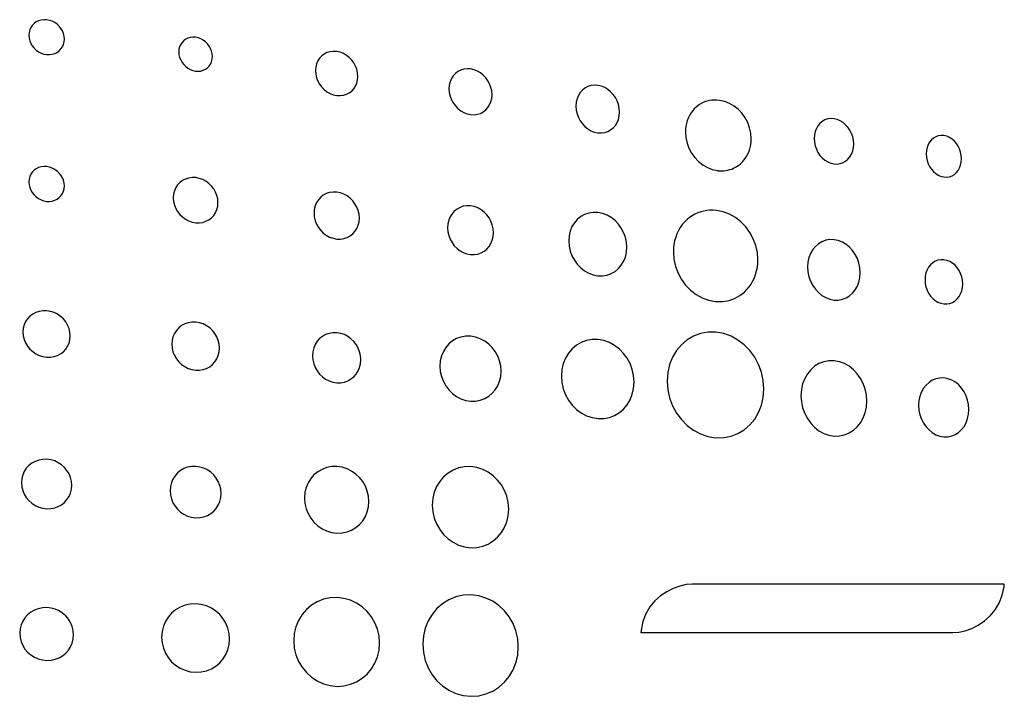
# Model space of a CAD drawing. Extents: x 2.9 to 43.8, y 1.2 to 31.7.
# Drawn here: x 16.6 to 17, y 28.7 to 29 of the extents above; entities that cross this region are included whole.
import ezdxf

# ---------------------------------------------------------------- set-up
doc = ezdxf.new("R2010")
doc.units = 0
doc.header["$MEASUREMENT"] = 0
doc.layers.add('ARTWORK', color=2, linetype='CONTINUOUS')

msp = doc.modelspace()

# ---------------------------------------------------------------- linework, layer by layer
at = {"layer": 'ARTWORK'}
for points in [[(16.63845, 28.94291), (16.63845, 28.94291), (16.63955, 28.94288), (16.6406, 28.94302), (16.64157, 28.94332), (16.64246, 28.94376), (16.64325, 28.94434), (16.64393, 28.94504), (16.64448, 28.94585), (16.64489, 28.94676), (16.64514, 28.94776), (16.64523, 28.94883), (16.64523, 28.94883), (16.64514, 28.94991), (16.64489, 28.95096), (16.64448, 28.95196), (16.64393, 28.95289), (16.64325, 28.95374), (16.64246, 28.95449), (16.64157, 28.95513), (16.6406, 28.95564), (16.63955, 28.95601), (16.63845, 28.95622), (16.63845, 28.95622), (16.63735, 28.95625), (16.6363, 28.95612), (16.63532, 28.95582), (16.63443, 28.95538), (16.63363, 28.9548), (16.63295, 28.95409), (16.6324, 28.95328), (16.63198, 28.95237), (16.63172, 28.95137), (16.63163, 28.9503), (16.63163, 28.9503), (16.63172, 28.94921), (16.63198, 28.94816), (16.6324, 28.94716), (16.63295, 28.94623), (16.63363, 28.94538), (16.63443, 28.94463), (16.63532, 28.94399), (16.6363, 28.94348), (16.63735, 28.94312), (16.63845, 28.94291), (16.63845, 28.94291)], [(16.69551, 28.93655), (16.69551, 28.93655), (16.69655, 28.9365), (16.69754, 28.93661), (16.69846, 28.93688), (16.6993, 28.93729), (16.70005, 28.93784), (16.70069, 28.9385), (16.70121, 28.93928), (16.7016, 28.94015), (16.70185, 28.94111), (16.70193, 28.94215), (16.70193, 28.94215), (16.70185, 28.94321), (16.7016, 28.94424), (16.70121, 28.94522), (16.70069, 28.94614), (16.70005, 28.94698), (16.6993, 28.94773), (16.69846, 28.94837), (16.69754, 28.9489), (16.69655, 28.94928), (16.69551, 28.94951), (16.69551, 28.94951), (16.69447, 28.94957), (16.69347, 28.94946), (16.69255, 28.94919), (16.6917, 28.94878), (16.69095, 28.94824), (16.6903, 28.94757), (16.68978, 28.94679), (16.68939, 28.94592), (16.68914, 28.94495), (16.68906, 28.94391), (16.68906, 28.94391), (16.68914, 28.94285), (16.68939, 28.94181), (16.68978, 28.94083), (16.6903, 28.93991), (16.69095, 28.93907), (16.6917, 28.93832), (16.69255, 28.93768), (16.69347, 28.93716), (16.69447, 28.93678), (16.69551, 28.93655), (16.69551, 28.93655)], [(16.74956, 28.92726), (16.74956, 28.92726), (16.75088, 28.92719), (16.75213, 28.92734), (16.75329, 28.92769), (16.75435, 28.92823), (16.7553, 28.92894), (16.75611, 28.92981), (16.75677, 28.93082), (16.75726, 28.93196), (16.75757, 28.9332), (16.75768, 28.93455), (16.75768, 28.93455), (16.75757, 28.93592), (16.75726, 28.93726), (16.75677, 28.93853), (16.75611, 28.93972), (16.7553, 28.94081), (16.75435, 28.94178), (16.75329, 28.94261), (16.75213, 28.94328), (16.75088, 28.94377), (16.74956, 28.94406), (16.74956, 28.94406), (16.74824, 28.94413), (16.74699, 28.94399), (16.74582, 28.94364), (16.74475, 28.9431), (16.74379, 28.94239), (16.74298, 28.94153), (16.74231, 28.94051), (16.74182, 28.93937), (16.7415, 28.93812), (16.7414, 28.93677), (16.7414, 28.93677), (16.7415, 28.93539), (16.74182, 28.93405), (16.74231, 28.93277), (16.74298, 28.93158), (16.74379, 28.93049), (16.74475, 28.92952), (16.74582, 28.92869), (16.74699, 28.92803), (16.74824, 28.92754), (16.74956, 28.92726), (16.74956, 28.92726)], [(16.80084, 28.91993), (16.80084, 28.91993), (16.80217, 28.91987), (16.80343, 28.92003), (16.80461, 28.92041), (16.80568, 28.92097), (16.80664, 28.92171), (16.80746, 28.92262), (16.80813, 28.92367), (16.80862, 28.92485), (16.80894, 28.92615), (16.80904, 28.92754), (16.80904, 28.92754), (16.80894, 28.92897), (16.80862, 28.93036), (16.80813, 28.93168), (16.80746, 28.93291), (16.80664, 28.93404), (16.80568, 28.93504), (16.80461, 28.9359), (16.80343, 28.93659), (16.80217, 28.9371), (16.80084, 28.9374), (16.80084, 28.9374), (16.7995, 28.93748), (16.79823, 28.93732), (16.79704, 28.93696), (16.79595, 28.9364), (16.79499, 28.93565), (16.79416, 28.93475), (16.79348, 28.93369), (16.79298, 28.93251), (16.79267, 28.9312), (16.79256, 28.92979), (16.79256, 28.92979), (16.79267, 28.92836), (16.79298, 28.92697), (16.79348, 28.92564), (16.79416, 28.9244), (16.79499, 28.92327), (16.79595, 28.92227), (16.79704, 28.92141), (16.79823, 28.92072), (16.7995, 28.92022), (16.80084, 28.91993), (16.80084, 28.91993)], [(16.84957, 28.91295), (16.84957, 28.91295), (16.85092, 28.91289), (16.8522, 28.91306), (16.85339, 28.91346), (16.85448, 28.91405), (16.85545, 28.91482), (16.85628, 28.91577), (16.85696, 28.91686), (16.85746, 28.91809), (16.85778, 28.91944), (16.85789, 28.92089), (16.85789, 28.92089), (16.85778, 28.92237), (16.85746, 28.92381), (16.85696, 28.92518), (16.85628, 28.92646), (16.85545, 28.92763), (16.85448, 28.92867), (16.85339, 28.92956), (16.8522, 28.93028), (16.85092, 28.9308), (16.84957, 28.93111), (16.84957, 28.93111), (16.84821, 28.93118), (16.84692, 28.93102), (16.84572, 28.93064), (16.84462, 28.93005), (16.84364, 28.92928), (16.8428, 28.92833), (16.84212, 28.92723), (16.84161, 28.92599), (16.84129, 28.92463), (16.84118, 28.92317), (16.84118, 28.92317), (16.84129, 28.92168), (16.84161, 28.92023), (16.84212, 28.91886), (16.8428, 28.91757), (16.84364, 28.9164), (16.84462, 28.91535), (16.84572, 28.91447), (16.84692, 28.91376), (16.84821, 28.91324), (16.84957, 28.91295), (16.84957, 28.91295)], [(16.8954, 28.8985), (16.8954, 28.8985), (16.89556, 28.89848), (16.89571, 28.89846), (16.89587, 28.89845), (16.89603, 28.89844), (16.89618, 28.89843), (16.89634, 28.89842), (16.89649, 28.89841), (16.89664, 28.89841), (16.8968, 28.8984), (16.89695, 28.8984), (16.89695, 28.8984), (16.89776, 28.89843), (16.89856, 28.89852), (16.89934, 28.89866), (16.90011, 28.89885), (16.90085, 28.8991), (16.90158, 28.8994), (16.90228, 28.89975), (16.90296, 28.90016), (16.90362, 28.90062), (16.90425, 28.90113), (16.90425, 28.90113), (16.90499, 28.90184), (16.90566, 28.90263), (16.90627, 28.90347), (16.9068, 28.90437), (16.90726, 28.90532), (16.90764, 28.90631), (16.90793, 28.90734), (16.90815, 28.9084), (16.90828, 28.9095), (16.90833, 28.91061), (16.90833, 28.91061), (16.90817, 28.91277), (16.90772, 28.91486), (16.90699, 28.91684), (16.90601, 28.91868), (16.9048, 28.92037), (16.90339, 28.92186), (16.9018, 28.92313), (16.90005, 28.92416), (16.89816, 28.92491), (16.89616, 28.92536), (16.89616, 28.92536), (16.89517, 28.92546), (16.89419, 28.92548), (16.89323, 28.92542), (16.89229, 28.92527), (16.89137, 28.92505), (16.89048, 28.92475), (16.88962, 28.92437), (16.88879, 28.92392), (16.88799, 28.92339), (16.88723, 28.92279), (16.88723, 28.92279), (16.88648, 28.92207), (16.88581, 28.92129), (16.8852, 28.92044), (16.88466, 28.91954), (16.8842, 28.91859), (16.88382, 28.9176), (16.88352, 28.91656), (16.8833, 28.91549), (16.88316, 28.9144), (16.88312, 28.91328), (16.88312, 28.91328), (16.88328, 28.91112), (16.88375, 28.90904), (16.88449, 28.90705), (16.88549, 28.90519), (16.88672, 28.9035), (16.88815, 28.90199), (16.88976, 28.90071), (16.89152, 28.89968), (16.89341, 28.89893), (16.8954, 28.8985), (16.8954, 28.8985)], [(16.94004, 28.90104), (16.94004, 28.90104), (16.94126, 28.901), (16.94242, 28.90117), (16.94351, 28.90155), (16.9445, 28.90213), (16.94537, 28.90287), (16.94613, 28.90378), (16.94674, 28.90482), (16.94719, 28.906), (16.94748, 28.90729), (16.94758, 28.90867), (16.94758, 28.90867), (16.94748, 28.91008), (16.94719, 28.91145), (16.94674, 28.91275), (16.94613, 28.91397), (16.94537, 28.91508), (16.9445, 28.91606), (16.94351, 28.9169), (16.94242, 28.91758), (16.94126, 28.91807), (16.94004, 28.91835), (16.94004, 28.91835), (16.9388, 28.91841), (16.93763, 28.91825), (16.93654, 28.91787), (16.93555, 28.91731), (16.93466, 28.91656), (16.9339, 28.91566), (16.93329, 28.91461), (16.93283, 28.91343), (16.93254, 28.91213), (16.93244, 28.91074), (16.93244, 28.91074), (16.93254, 28.90932), (16.93283, 28.90794), (16.93329, 28.90664), (16.9339, 28.90542), (16.93466, 28.9043), (16.93555, 28.90332), (16.93654, 28.90248), (16.93763, 28.90181), (16.9388, 28.90132), (16.94004, 28.90104), (16.94004, 28.90104)], [(16.98214, 28.89604), (16.98214, 28.89604), (16.98324, 28.896), (16.98428, 28.89616), (16.98525, 28.89651), (16.98613, 28.89704), (16.98692, 28.89772), (16.98759, 28.89855), (16.98814, 28.89951), (16.98854, 28.90059), (16.9888, 28.90177), (16.98889, 28.90304), (16.98889, 28.90304), (16.9888, 28.90433), (16.98854, 28.90558), (16.98814, 28.90677), (16.98759, 28.90788), (16.98692, 28.9089), (16.98613, 28.9098), (16.98525, 28.91057), (16.98428, 28.91118), (16.98324, 28.91163), (16.98214, 28.91189), (16.98214, 28.91189), (16.98104, 28.91194), (16.97999, 28.91178), (16.97902, 28.91144), (16.97813, 28.91091), (16.97734, 28.91023), (16.97666, 28.9094), (16.97611, 28.90843), (16.9757, 28.90735), (16.97545, 28.90616), (16.97536, 28.90489), (16.97536, 28.90489), (16.97545, 28.90358), (16.9757, 28.90233), (16.97611, 28.90113), (16.97666, 28.90002), (16.97734, 28.899), (16.97813, 28.8981), (16.97902, 28.89734), (16.97999, 28.89673), (16.98104, 28.89629), (16.98214, 28.89604), (16.98214, 28.89604)], [(16.63845, 28.88672), (16.63845, 28.88672), (16.63955, 28.88669), (16.6406, 28.88683), (16.64157, 28.88713), (16.64246, 28.88757), (16.64325, 28.88815), (16.64393, 28.88885), (16.64448, 28.88967), (16.64489, 28.89058), (16.64514, 28.89157), (16.64523, 28.89264), (16.64523, 28.89264), (16.64514, 28.89372), (16.64489, 28.89477), (16.64448, 28.89577), (16.64393, 28.89671), (16.64325, 28.89756), (16.64246, 28.89831), (16.64157, 28.89895), (16.6406, 28.89945), (16.63955, 28.89982), (16.63845, 28.90003), (16.63845, 28.90003), (16.63735, 28.90006), (16.6363, 28.89993), (16.63532, 28.89963), (16.63443, 28.89919), (16.63363, 28.89861), (16.63295, 28.89791), (16.6324, 28.8971), (16.63198, 28.89619), (16.63172, 28.89519), (16.63163, 28.89412), (16.63163, 28.89412), (16.63172, 28.89303), (16.63198, 28.89198), (16.6324, 28.89098), (16.63295, 28.89004), (16.63363, 28.88919), (16.63443, 28.88844), (16.63532, 28.8878), (16.6363, 28.88729), (16.63735, 28.88693), (16.63845, 28.88672), (16.63845, 28.88672)], [(16.69553, 28.87852), (16.69553, 28.87852), (16.69692, 28.87849), (16.69823, 28.87867), (16.69946, 28.87907), (16.70058, 28.87965), (16.70157, 28.8804), (16.70242, 28.88131), (16.70312, 28.88236), (16.70364, 28.88354), (16.70396, 28.88483), (16.70407, 28.88622), (16.70407, 28.88622), (16.70396, 28.88762), (16.70364, 28.88898), (16.70312, 28.89028), (16.70242, 28.89148), (16.70157, 28.89258), (16.70058, 28.89356), (16.69946, 28.89438), (16.69823, 28.89504), (16.69692, 28.89552), (16.69553, 28.89579), (16.69553, 28.89579), (16.69413, 28.89583), (16.69281, 28.89565), (16.69157, 28.89526), (16.69045, 28.89468), (16.68944, 28.89393), (16.68858, 28.89302), (16.68788, 28.89196), (16.68736, 28.89078), (16.68703, 28.88948), (16.68692, 28.88809), (16.68692, 28.88809), (16.68703, 28.88668), (16.68736, 28.88531), (16.68788, 28.88401), (16.68858, 28.8828), (16.68944, 28.8817), (16.69045, 28.88073), (16.69157, 28.87991), (16.69281, 28.87925), (16.69413, 28.87878), (16.69553, 28.87852), (16.69553, 28.87852)], [(16.74956, 28.87229), (16.74956, 28.87229), (16.75097, 28.87226), (16.7523, 28.87246), (16.75355, 28.87287), (16.75468, 28.87348), (16.75569, 28.87427), (16.75655, 28.87522), (16.75725, 28.87631), (16.75778, 28.87754), (16.7581, 28.87888), (16.75822, 28.88032), (16.75822, 28.88032), (16.7581, 28.88178), (16.75778, 28.88319), (16.75725, 28.88453), (16.75655, 28.88578), (16.75569, 28.88691), (16.75468, 28.88792), (16.75355, 28.88877), (16.7523, 28.88946), (16.75097, 28.88994), (16.74956, 28.89022), (16.74956, 28.89022), (16.74815, 28.89026), (16.74681, 28.89007), (16.74556, 28.88967), (16.74442, 28.88907), (16.74341, 28.88828), (16.74254, 28.88733), (16.74183, 28.88623), (16.7413, 28.885), (16.74097, 28.88365), (16.74086, 28.88221), (16.74086, 28.88221), (16.74097, 28.88073), (16.7413, 28.87932), (16.74183, 28.87797), (16.74254, 28.87672), (16.74341, 28.87558), (16.74442, 28.87457), (16.74556, 28.87372), (16.74681, 28.87304), (16.74815, 28.87256), (16.74956, 28.87229), (16.74956, 28.87229)], [(16.80084, 28.86635), (16.80084, 28.86635), (16.80226, 28.86632), (16.80361, 28.86653), (16.80486, 28.86697), (16.80601, 28.8676), (16.80703, 28.86842), (16.8079, 28.86941), (16.80861, 28.87055), (16.80914, 28.87182), (16.80947, 28.87322), (16.80959, 28.87471), (16.80959, 28.87471), (16.80947, 28.87623), (16.80914, 28.87769), (16.80861, 28.87908), (16.8079, 28.88038), (16.80703, 28.88156), (16.80601, 28.88261), (16.80486, 28.88349), (16.80361, 28.8842), (16.80226, 28.8847), (16.80084, 28.88499), (16.80084, 28.88499), (16.79941, 28.88502), (16.79805, 28.88482), (16.79679, 28.8844), (16.79563, 28.88377), (16.7946, 28.88295), (16.79372, 28.88196), (16.793, 28.88081), (16.79247, 28.87953), (16.79213, 28.87813), (16.79202, 28.87663), (16.79202, 28.87663), (16.79213, 28.8751), (16.79247, 28.87362), (16.793, 28.87222), (16.79372, 28.87092), (16.7946, 28.86974), (16.79563, 28.8687), (16.79679, 28.86782), (16.79805, 28.86712), (16.79941, 28.86662), (16.80084, 28.86635), (16.80084, 28.86635)], [(16.84961, 28.85824), (16.84961, 28.85824), (16.8514, 28.85821), (16.85311, 28.85849), (16.85469, 28.85906), (16.85615, 28.85989), (16.85744, 28.86096), (16.85854, 28.86225), (16.85944, 28.86374), (16.86011, 28.8654), (16.86053, 28.8672), (16.86068, 28.86914), (16.86068, 28.86914), (16.86053, 28.87111), (16.86011, 28.87301), (16.85944, 28.87482), (16.85854, 28.8765), (16.85744, 28.87803), (16.85615, 28.87938), (16.85469, 28.88053), (16.85311, 28.88144), (16.8514, 28.88209), (16.84961, 28.88246), (16.84961, 28.88246), (16.8478, 28.88251), (16.84608, 28.88225), (16.84447, 28.8817), (16.843, 28.88088), (16.84169, 28.87981), (16.84057, 28.87852), (16.83966, 28.87703), (16.83897, 28.87536), (16.83855, 28.87353), (16.8384, 28.87157), (16.8384, 28.87157), (16.83855, 28.86958), (16.83897, 28.86766), (16.83966, 28.86585), (16.84057, 28.86416), (16.84169, 28.86262), (16.843, 28.86127), (16.84447, 28.86013), (16.84608, 28.85922), (16.8478, 28.85858), (16.84961, 28.85824), (16.84961, 28.85824)], [(16.89456, 28.84841), (16.89456, 28.84841), (16.89471, 28.84839), (16.89487, 28.84838), (16.89502, 28.84837), (16.89518, 28.84836), (16.89534, 28.84835), (16.89549, 28.84834), (16.89565, 28.84833), (16.8958, 28.84833), (16.89596, 28.84833), (16.89611, 28.84833), (16.89611, 28.84833), (16.89718, 28.84837), (16.89822, 28.84848), (16.89925, 28.84867), (16.90026, 28.84893), (16.90124, 28.84927), (16.9022, 28.84967), (16.90313, 28.85015), (16.90402, 28.8507), (16.90488, 28.85132), (16.9057, 28.85201), (16.9057, 28.85201), (16.90665, 28.85294), (16.90751, 28.85396), (16.90828, 28.85506), (16.90895, 28.85623), (16.90953, 28.85746), (16.91001, 28.85874), (16.91039, 28.86008), (16.91067, 28.86146), (16.91083, 28.86287), (16.91089, 28.86431), (16.91089, 28.86431), (16.91068, 28.86711), (16.91008, 28.86981), (16.90912, 28.87238), (16.90782, 28.87477), (16.90623, 28.87695), (16.90438, 28.87887), (16.9023, 28.88051), (16.90003, 28.88181), (16.89759, 28.88274), (16.89502, 28.88326), (16.89502, 28.88326), (16.89376, 28.88335), (16.89253, 28.88334), (16.89132, 28.88323), (16.89013, 28.88302), (16.88897, 28.88271), (16.88784, 28.88231), (16.88675, 28.88181), (16.8857, 28.88121), (16.8847, 28.88052), (16.88375, 28.87974), (16.88375, 28.87974), (16.88279, 28.87881), (16.88192, 28.87779), (16.88114, 28.87668), (16.88046, 28.87551), (16.87987, 28.87428), (16.87939, 28.87298), (16.879, 28.87164), (16.87873, 28.87026), (16.87856, 28.86883), (16.8785, 28.86738), (16.8785, 28.86738), (16.87871, 28.86455), (16.87932, 28.86183), (16.8803, 28.85924), (16.8816, 28.85684), (16.88321, 28.85465), (16.88508, 28.85273), (16.88718, 28.8511), (16.88949, 28.84981), (16.89195, 28.8489), (16.89456, 28.84841), (16.89456, 28.84841)], [(16.94006, 28.84895), (16.94006, 28.84895), (16.94169, 28.84894), (16.94324, 28.84921), (16.94468, 28.84976), (16.946, 28.85056), (16.94717, 28.85158), (16.94817, 28.85281), (16.94899, 28.85423), (16.94959, 28.85581), (16.94997, 28.85754), (16.9501, 28.85938), (16.9501, 28.85938), (16.94997, 28.86126), (16.94959, 28.86307), (16.94899, 28.86479), (16.94817, 28.86639), (16.94717, 28.86784), (16.946, 28.86913), (16.94468, 28.87021), (16.94324, 28.87107), (16.94169, 28.87169), (16.94006, 28.87202), (16.94006, 28.87202), (16.93842, 28.87206), (16.93686, 28.87181), (16.93541, 28.87127), (16.93408, 28.87048), (16.93289, 28.86946), (16.93188, 28.86822), (16.93105, 28.8668), (16.93043, 28.8652), (16.93004, 28.86346), (16.92991, 28.86159), (16.92991, 28.86159), (16.93004, 28.8597), (16.93043, 28.85788), (16.93105, 28.85615), (16.93188, 28.85455), (16.93289, 28.85309), (16.93408, 28.85181), (16.93541, 28.85073), (16.93686, 28.84988), (16.93842, 28.84928), (16.94006, 28.84895), (16.94006, 28.84895)], [(16.98214, 28.84746), (16.98214, 28.84746), (16.9833, 28.84744), (16.98441, 28.84765), (16.98544, 28.84805), (16.98639, 28.84863), (16.98722, 28.84939), (16.98794, 28.85029), (16.98853, 28.85134), (16.98896, 28.8525), (16.98924, 28.85377), (16.98933, 28.85512), (16.98933, 28.85512), (16.98924, 28.8565), (16.98896, 28.85782), (16.98853, 28.85908), (16.98794, 28.86024), (16.98722, 28.86131), (16.98639, 28.86224), (16.98544, 28.86303), (16.98441, 28.86366), (16.9833, 28.8641), (16.98214, 28.86434), (16.98214, 28.86434), (16.98096, 28.86437), (16.97985, 28.86417), (16.97881, 28.86378), (16.97786, 28.8632), (16.97701, 28.86244), (16.97629, 28.86154), (16.9757, 28.86049), (16.97526, 28.85933), (16.97498, 28.85806), (16.97489, 28.85669), (16.97489, 28.85669), (16.97498, 28.85531), (16.97526, 28.85397), (16.9757, 28.85271), (16.97629, 28.85154), (16.97701, 28.85047), (16.97786, 28.84954), (16.97881, 28.84875), (16.97985, 28.84813), (16.98096, 28.84769), (16.98214, 28.84746), (16.98214, 28.84746)], [(16.63845, 28.82707), (16.63845, 28.82707), (16.63992, 28.82707), (16.64131, 28.8273), (16.64261, 28.82773), (16.6438, 28.82836), (16.64485, 28.82916), (16.64575, 28.83012), (16.64649, 28.83122), (16.64703, 28.83245), (16.64738, 28.83378), (16.6475, 28.83521), (16.6475, 28.83521), (16.64738, 28.83665), (16.64703, 28.83804), (16.64649, 28.83936), (16.64575, 28.84058), (16.64485, 28.84169), (16.6438, 28.84266), (16.64261, 28.84348), (16.64131, 28.84413), (16.63992, 28.84458), (16.63845, 28.84482), (16.63845, 28.84482), (16.63698, 28.84483), (16.63559, 28.84461), (16.63429, 28.84418), (16.6331, 28.84356), (16.63204, 28.84275), (16.63113, 28.84179), (16.63039, 28.84069), (16.62983, 28.83946), (16.62949, 28.83811), (16.62937, 28.83668), (16.62937, 28.83668), (16.62949, 28.83523), (16.62983, 28.83384), (16.63039, 28.83252), (16.63113, 28.83129), (16.63204, 28.83019), (16.6331, 28.82921), (16.63429, 28.8284), (16.63559, 28.82775), (16.63698, 28.8273), (16.63845, 28.82707), (16.63845, 28.82707)], [(16.69553, 28.82207), (16.69553, 28.82207), (16.69701, 28.82208), (16.69841, 28.82232), (16.69972, 28.82277), (16.70091, 28.82342), (16.70197, 28.82426), (16.70288, 28.82526), (16.70362, 28.8264), (16.70418, 28.82767), (16.70452, 28.82905), (16.70464, 28.83053), (16.70464, 28.83053), (16.70452, 28.83203), (16.70418, 28.83347), (16.70362, 28.83483), (16.70288, 28.8361), (16.70197, 28.83725), (16.70091, 28.83826), (16.69972, 28.8391), (16.69841, 28.83977), (16.69701, 28.84024), (16.69553, 28.84049), (16.69553, 28.84049), (16.69404, 28.84049), (16.69263, 28.84026), (16.69132, 28.83981), (16.69011, 28.83916), (16.68904, 28.83833), (16.68812, 28.83733), (16.68738, 28.83618), (16.68682, 28.83491), (16.68647, 28.83352), (16.68635, 28.83203), (16.68635, 28.83203), (16.68647, 28.83052), (16.68682, 28.82907), (16.68738, 28.8277), (16.68812, 28.82643), (16.68904, 28.82528), (16.69011, 28.82428), (16.69132, 28.82343), (16.69263, 28.82277), (16.69404, 28.82231), (16.69553, 28.82207), (16.69553, 28.82207)], [(16.74958, 28.81729), (16.74958, 28.81729), (16.75107, 28.8173), (16.75249, 28.81755), (16.75382, 28.81803), (16.75502, 28.81871), (16.75609, 28.81958), (16.75701, 28.82062), (16.75776, 28.82181), (16.75832, 28.82313), (16.75867, 28.82457), (16.75879, 28.82611), (16.75879, 28.82611), (16.75867, 28.82766), (16.75832, 28.82916), (16.75776, 28.83057), (16.75701, 28.83188), (16.75609, 28.83307), (16.75502, 28.83411), (16.75382, 28.83499), (16.75249, 28.83568), (16.75107, 28.83616), (16.74958, 28.83641), (16.74958, 28.83641), (16.74808, 28.83642), (16.74665, 28.83618), (16.74532, 28.83571), (16.7441, 28.83504), (16.74302, 28.83417), (16.74209, 28.83313), (16.74133, 28.83194), (16.74076, 28.83061), (16.74041, 28.82917), (16.74029, 28.82762), (16.74029, 28.82762), (16.74041, 28.82605), (16.74076, 28.82454), (16.74133, 28.82312), (16.74209, 28.8218), (16.74302, 28.82061), (16.7441, 28.81957), (16.74532, 28.81869), (16.74665, 28.81801), (16.74808, 28.81753), (16.74958, 28.81729), (16.74958, 28.81729)], [(16.80088, 28.81024), (16.80088, 28.81024), (16.80277, 28.81026), (16.80456, 28.81059), (16.80623, 28.81121), (16.80776, 28.8121), (16.80911, 28.81323), (16.81027, 28.81459), (16.81122, 28.81613), (16.81192, 28.81785), (16.81236, 28.81972), (16.81251, 28.82171), (16.81251, 28.82171), (16.81236, 28.82373), (16.81192, 28.82566), (16.81122, 28.8275), (16.81027, 28.8292), (16.80911, 28.83074), (16.80776, 28.83209), (16.80623, 28.83323), (16.80456, 28.83413), (16.80277, 28.83476), (16.80088, 28.83508), (16.80088, 28.83508), (16.79897, 28.83509), (16.79715, 28.83477), (16.79546, 28.83417), (16.79392, 28.83328), (16.79254, 28.83216), (16.79136, 28.83081), (16.7904, 28.82925), (16.78969, 28.82752), (16.78924, 28.82564), (16.78908, 28.82363), (16.78908, 28.82363), (16.78924, 28.82159), (16.78969, 28.81963), (16.7904, 28.81778), (16.79136, 28.81607), (16.79254, 28.81453), (16.79392, 28.81317), (16.79546, 28.81204), (16.79715, 28.81115), (16.79897, 28.81054), (16.80088, 28.81024), (16.80088, 28.81024)], [(16.84965, 28.83382), (16.84965, 28.83382), (16.84738, 28.83382), (16.84522, 28.83344), (16.84321, 28.83269), (16.84138, 28.83162), (16.83974, 28.83024), (16.83834, 28.82859), (16.83719, 28.82669), (16.83634, 28.82458), (16.83581, 28.82229), (16.83562, 28.81983), (16.83562, 28.81983), (16.83581, 28.81734), (16.83634, 28.81495), (16.83719, 28.8127), (16.83834, 28.81062), (16.83974, 28.80874), (16.84138, 28.80709), (16.84321, 28.80572), (16.84522, 28.80464), (16.84738, 28.80391), (16.84965, 28.80354), (16.84965, 28.80354), (16.8519, 28.80357), (16.85402, 28.80399), (16.85601, 28.80475), (16.85781, 28.80584), (16.85942, 28.80722), (16.8608, 28.80887), (16.86192, 28.81076), (16.86275, 28.81285), (16.86327, 28.81513), (16.86345, 28.81755), (16.86345, 28.81755), (16.86327, 28.82), (16.86275, 28.82236), (16.86192, 28.82459), (16.8608, 28.82666), (16.85942, 28.82853), (16.85781, 28.83018), (16.85601, 28.83156), (16.85402, 28.83265), (16.8519, 28.83342), (16.84965, 28.83382), (16.84965, 28.83382)], [(16.89479, 28.79623), (16.89479, 28.79623), (16.89778, 28.79627), (16.90062, 28.79682), (16.90326, 28.79784), (16.90567, 28.7993), (16.90781, 28.80114), (16.90965, 28.80334), (16.91114, 28.80586), (16.91226, 28.80865), (16.91295, 28.81168), (16.91319, 28.81491), (16.91319, 28.81491), (16.91295, 28.81818), (16.91226, 28.82133), (16.91114, 28.8243), (16.90965, 28.82706), (16.90781, 28.82956), (16.90567, 28.83175), (16.90326, 28.8336), (16.90062, 28.83506), (16.89778, 28.83607), (16.89479, 28.83661), (16.89479, 28.83661), (16.89176, 28.83662), (16.88889, 28.8361), (16.88621, 28.83511), (16.88376, 28.83368), (16.88157, 28.83184), (16.8797, 28.82964), (16.87818, 28.82711), (16.87704, 28.82429), (16.87633, 28.82122), (16.87608, 28.81794), (16.87608, 28.81794), (16.87633, 28.81462), (16.87704, 28.81144), (16.87818, 28.80844), (16.8797, 28.80566), (16.88157, 28.80315), (16.88376, 28.80096), (16.88621, 28.79913), (16.88889, 28.7977), (16.89176, 28.79672), (16.89479, 28.79623), (16.89479, 28.79623)], [(16.9401, 28.8257), (16.9401, 28.8257), (16.93805, 28.82569), (16.93609, 28.82532), (16.93427, 28.8246), (16.9326, 28.82357), (16.93112, 28.82225), (16.92984, 28.82067), (16.92881, 28.81887), (16.92803, 28.81685), (16.92755, 28.81466), (16.92738, 28.81232), (16.92738, 28.81232), (16.92755, 28.80995), (16.92803, 28.80768), (16.92881, 28.80554), (16.92984, 28.80356), (16.93112, 28.80178), (16.9326, 28.80022), (16.93427, 28.79891), (16.93609, 28.7979), (16.93805, 28.79721), (16.9401, 28.79687), (16.9401, 28.79687), (16.94214, 28.7969), (16.94407, 28.7973), (16.94587, 28.79804), (16.94751, 28.79908), (16.94896, 28.8004), (16.95021, 28.80198), (16.95123, 28.80378), (16.95198, 28.80578), (16.95245, 28.80795), (16.95262, 28.81026), (16.95262, 28.81026), (16.95245, 28.81259), (16.95198, 28.81484), (16.95123, 28.81696), (16.95021, 28.81893), (16.94896, 28.82071), (16.94751, 28.82227), (16.94587, 28.82358), (16.94407, 28.82461), (16.94214, 28.82533), (16.9401, 28.8257), (16.9401, 28.8257)], [(16.98214, 28.8191), (16.98214, 28.8191), (16.98057, 28.81909), (16.97908, 28.81879), (16.97769, 28.81823), (16.97643, 28.81742), (16.9753, 28.81639), (16.97433, 28.81516), (16.97354, 28.81374), (16.97295, 28.81217), (16.97258, 28.81046), (16.97246, 28.80863), (16.97246, 28.80863), (16.97258, 28.80678), (16.97295, 28.80501), (16.97354, 28.80334), (16.97433, 28.8018), (16.9753, 28.80041), (16.97643, 28.79919), (16.97769, 28.79817), (16.97908, 28.79738), (16.98057, 28.79684), (16.98214, 28.79657), (16.98214, 28.79657), (16.98369, 28.7966), (16.98517, 28.79691), (16.98654, 28.79749), (16.9878, 28.79831), (16.98891, 28.79934), (16.98987, 28.80058), (16.99064, 28.80199), (16.99122, 28.80355), (16.99158, 28.80525), (16.99171, 28.80706), (16.99171, 28.80706), (16.99158, 28.80889), (16.99122, 28.81064), (16.99064, 28.8123), (16.98987, 28.81383), (16.98891, 28.81522), (16.9878, 28.81644), (16.98654, 28.81746), (16.98517, 28.81826), (16.98369, 28.81882), (16.98214, 28.8191), (16.98214, 28.8191)], [(16.63847, 28.76905), (16.63847, 28.76905), (16.64003, 28.76909), (16.64152, 28.76938), (16.6429, 28.76988), (16.64416, 28.77058), (16.64528, 28.77147), (16.64624, 28.77252), (16.64702, 28.77372), (16.6476, 28.77504), (16.64797, 28.77647), (16.64809, 28.778), (16.64809, 28.778), (16.64797, 28.77953), (16.6476, 28.781), (16.64702, 28.78239), (16.64624, 28.78367), (16.64528, 28.78482), (16.64416, 28.78583), (16.6429, 28.78667), (16.64152, 28.78732), (16.64003, 28.78777), (16.63847, 28.78798), (16.63847, 28.78798), (16.6369, 28.78795), (16.63541, 28.78767), (16.63402, 28.78718), (16.63274, 28.78648), (16.63161, 28.78559), (16.63065, 28.78454), (16.62986, 28.78334), (16.62927, 28.78201), (16.6289, 28.78057), (16.62877, 28.77904), (16.62877, 28.77904), (16.6289, 28.77749), (16.62927, 28.77602), (16.62986, 28.77462), (16.63065, 28.77334), (16.63161, 28.77219), (16.63274, 28.77118), (16.63402, 28.77034), (16.63541, 28.76969), (16.6369, 28.76926), (16.63847, 28.76905), (16.63847, 28.76905)], [(16.69554, 28.76558), (16.69554, 28.76558), (16.69712, 28.76563), (16.69862, 28.76593), (16.70002, 28.76645), (16.70129, 28.76718), (16.70242, 28.7681), (16.70339, 28.76919), (16.70417, 28.77043), (16.70476, 28.77181), (16.70512, 28.77329), (16.70525, 28.77487), (16.70525, 28.77487), (16.70512, 28.77647), (16.70476, 28.77799), (16.70417, 28.77943), (16.70339, 28.78076), (16.70242, 28.78196), (16.70129, 28.783), (16.70002, 28.78388), (16.69862, 28.78455), (16.69712, 28.78501), (16.69554, 28.78523), (16.69554, 28.78523), (16.69395, 28.7852), (16.69244, 28.78491), (16.69104, 28.7844), (16.68975, 28.78367), (16.68861, 28.78275), (16.68763, 28.78166), (16.68683, 28.78041), (16.68624, 28.77903), (16.68586, 28.77753), (16.68574, 28.77594), (16.68574, 28.77594), (16.68586, 28.77433), (16.68624, 28.77279), (16.68683, 28.77135), (16.68763, 28.77002), (16.68861, 28.76882), (16.68975, 28.76778), (16.69104, 28.76691), (16.69244, 28.76624), (16.69395, 28.76579), (16.69554, 28.76558), (16.69554, 28.76558)], [(16.74962, 28.75971), (16.74962, 28.75971), (16.75161, 28.75977), (16.7535, 28.76016), (16.75526, 28.76085), (16.75686, 28.7618), (16.75829, 28.763), (16.75952, 28.76442), (16.76052, 28.76603), (16.76126, 28.76781), (16.76172, 28.76974), (16.76188, 28.77179), (16.76188, 28.77179), (16.76172, 28.77386), (16.76126, 28.77583), (16.76052, 28.7777), (16.75952, 28.77942), (16.75829, 28.78097), (16.75686, 28.78232), (16.75526, 28.78345), (16.7535, 28.78432), (16.75161, 28.78492), (16.74962, 28.78521), (16.74962, 28.78521), (16.74761, 28.78516), (16.7457, 28.78479), (16.74392, 28.78412), (16.74229, 28.78318), (16.74084, 28.78198), (16.7396, 28.78057), (16.73858, 28.77895), (16.73783, 28.77715), (16.73735, 28.77521), (16.73719, 28.77314), (16.73719, 28.77314), (16.73735, 28.77105), (16.73783, 28.76905), (16.73858, 28.76717), (16.7396, 28.76544), (16.74084, 28.76389), (16.74229, 28.76253), (16.74392, 28.76141), (16.7457, 28.76055), (16.74761, 28.75997), (16.74962, 28.75971), (16.74962, 28.75971)], [(16.80089, 28.75413), (16.80089, 28.75413), (16.80325, 28.75422), (16.8055, 28.7547), (16.80759, 28.75553), (16.80949, 28.7567), (16.81119, 28.75816), (16.81264, 28.75989), (16.81382, 28.76185), (16.8147, 28.76403), (16.81525, 28.76638), (16.81545, 28.76888), (16.81545, 28.76888), (16.81525, 28.77139), (16.8147, 28.77379), (16.81382, 28.77606), (16.81264, 28.77815), (16.81119, 28.78004), (16.80949, 28.78168), (16.80759, 28.78305), (16.8055, 28.78412), (16.80325, 28.78484), (16.80089, 28.78518), (16.80089, 28.78518), (16.79851, 28.78512), (16.79624, 28.78467), (16.79413, 28.78385), (16.7922, 28.7827), (16.79048, 28.78124), (16.789, 28.77951), (16.7878, 28.77754), (16.78691, 28.77535), (16.78635, 28.77298), (16.78615, 28.77046), (16.78615, 28.77046), (16.78635, 28.76792), (16.78691, 28.76549), (16.7878, 28.7632), (16.789, 28.7611), (16.79048, 28.7592), (16.7922, 28.75756), (16.79413, 28.7562), (16.79624, 28.75515), (16.79851, 28.75444), (16.80089, 28.75413), (16.80089, 28.75413)], [(16.86613, 28.72258), (16.86602, 28.72161), (16.98555, 28.72161), (16.98555, 28.72161), (16.98787, 28.72179), (16.99032, 28.72233), (16.99283, 28.72323), (16.99531, 28.72449), (16.99768, 28.72609), (16.99987, 28.72804), (17.00179, 28.73033), (17.00336, 28.73295), (17.00451, 28.73591), (17.00516, 28.73919), (17.00527, 28.74017), (16.88574, 28.74017), (16.88574, 28.74017), (16.88342, 28.73999), (16.88096, 28.73945), (16.87846, 28.73854), (16.87598, 28.73728), (16.87361, 28.73568), (16.87142, 28.73373), (16.8695, 28.73144), (16.86792, 28.72881), (16.86677, 28.72586), (16.86613, 28.72258), (16.86613, 28.72258)], [(16.74967, 28.70105), (16.74967, 28.70105), (16.75233, 28.70122), (16.75484, 28.70182), (16.75719, 28.70279), (16.75932, 28.70412), (16.76122, 28.70577), (16.76285, 28.70771), (16.76418, 28.70989), (16.76516, 28.71229), (16.76578, 28.71488), (16.76599, 28.71761), (16.76599, 28.71761), (16.76578, 28.72035), (16.76516, 28.72296), (16.76418, 28.72542), (16.76285, 28.72768), (16.76122, 28.7297), (16.75932, 28.73145), (16.75719, 28.7329), (16.75484, 28.73401), (16.75233, 28.73474), (16.74967, 28.73505), (16.74967, 28.73505), (16.74699, 28.73493), (16.74445, 28.73437), (16.74207, 28.73341), (16.73989, 28.7321), (16.73796, 28.73045), (16.7363, 28.72852), (16.73495, 28.72632), (16.73394, 28.72389), (16.73331, 28.72128), (16.73309, 28.71851), (16.73309, 28.71851), (16.73331, 28.71572), (16.73394, 28.71307), (16.73495, 28.7106), (16.7363, 28.70833), (16.73796, 28.7063), (16.73989, 28.70455), (16.74207, 28.70311), (16.74445, 28.70203), (16.74699, 28.70133), (16.74967, 28.70105), (16.74967, 28.70105)], [(16.80098, 28.69724), (16.80098, 28.69724), (16.80393, 28.69744), (16.80673, 28.69812), (16.80933, 28.69925), (16.81171, 28.70077), (16.81382, 28.70266), (16.81562, 28.70487), (16.81709, 28.70736), (16.81819, 28.7101), (16.81887, 28.71304), (16.81911, 28.71616), (16.81911, 28.71616), (16.81887, 28.71928), (16.81819, 28.72227), (16.81709, 28.72506), (16.81562, 28.72764), (16.81382, 28.72995), (16.81171, 28.73195), (16.80933, 28.7336), (16.80673, 28.73486), (16.80393, 28.7357), (16.80098, 28.73606), (16.80098, 28.73606), (16.798, 28.73592), (16.79516, 28.73528), (16.79251, 28.7342), (16.79009, 28.73269), (16.78793, 28.73082), (16.78608, 28.7286), (16.78457, 28.72609), (16.78345, 28.72332), (16.78274, 28.72033), (16.7825, 28.71716), (16.7825, 28.71716), (16.78274, 28.71397), (16.78345, 28.71094), (16.78457, 28.70811), (16.78608, 28.70552), (16.78793, 28.7032), (16.79009, 28.70121), (16.79251, 28.69957), (16.79516, 28.69834), (16.798, 28.69755), (16.80098, 28.69724), (16.80098, 28.69724)], [(16.63848, 28.71099), (16.63848, 28.71099), (16.64015, 28.71108), (16.64173, 28.71143), (16.6432, 28.712), (16.64455, 28.71279), (16.64574, 28.71377), (16.64677, 28.71491), (16.6476, 28.71621), (16.64822, 28.71764), (16.64861, 28.71918), (16.64875, 28.72081), (16.64875, 28.72081), (16.64861, 28.72244), (16.64822, 28.724), (16.6476, 28.72546), (16.64677, 28.7268), (16.64574, 28.728), (16.64455, 28.72905), (16.6432, 28.72991), (16.64173, 28.73057), (16.64015, 28.731), (16.63848, 28.73118), (16.63848, 28.73118), (16.6368, 28.7311), (16.63521, 28.73077), (16.63373, 28.7302), (16.63237, 28.72942), (16.63116, 28.72845), (16.63012, 28.7273), (16.62928, 28.726), (16.62865, 28.72456), (16.62826, 28.72302), (16.62812, 28.72138), (16.62812, 28.72138), (16.62826, 28.71972), (16.62865, 28.71815), (16.62928, 28.71668), (16.63012, 28.71533), (16.63116, 28.71412), (16.63237, 28.71308), (16.63373, 28.71223), (16.63521, 28.71158), (16.6368, 28.71116), (16.63848, 28.71099), (16.63848, 28.71099)], [(16.69558, 28.70643), (16.69558, 28.70643), (16.69769, 28.70656), (16.69968, 28.70701), (16.70154, 28.70776), (16.70323, 28.70878), (16.70474, 28.71005), (16.70603, 28.71154), (16.70707, 28.71322), (16.70786, 28.71507), (16.70834, 28.71706), (16.70851, 28.71917), (16.70851, 28.71917), (16.70834, 28.72128), (16.70786, 28.72331), (16.70707, 28.7252), (16.70603, 28.72694), (16.70474, 28.7285), (16.70323, 28.72986), (16.70154, 28.73097), (16.69968, 28.73182), (16.69769, 28.73238), (16.69558, 28.73262), (16.69558, 28.73262), (16.69346, 28.73252), (16.69145, 28.73209), (16.68957, 28.73135), (16.68785, 28.73034), (16.68633, 28.72907), (16.68502, 28.72758), (16.68395, 28.72589), (16.68315, 28.72403), (16.68266, 28.72202), (16.68249, 28.71989), (16.68249, 28.71989), (16.68266, 28.71775), (16.68315, 28.71571), (16.68395, 28.7138), (16.68502, 28.71205), (16.68633, 28.71049), (16.68785, 28.70914), (16.68957, 28.70803), (16.69145, 28.70719), (16.69346, 28.70665), (16.69558, 28.70643), (16.69558, 28.70643)]]:
    msp.add_lwpolyline(points, dxfattribs=at)

doc.saveas('drawing.dxf')
